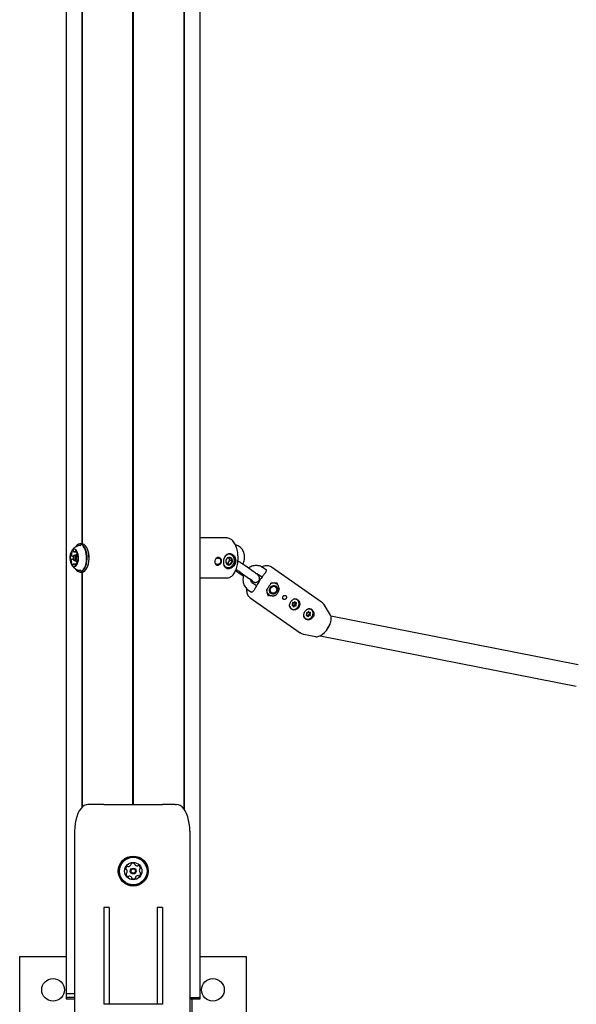
# Model space of a CAD drawing. Units: millimetres. Extents: x -3683 to 3327, y -4452 to 4539.
# Drawn here: x -1264 to -846, y -282 to 457 of the extents above; entities that cross this region are included whole.
import ezdxf

# ---------------------------------------------------------------- set-up
doc = ezdxf.new("R2010")
doc.units = ezdxf.units.MM
doc.header["$LTSCALE"] = 1000
doc.layers.add('1 EQUIPMENT', color=7, linetype='Continuous', lineweight=18)

# ---------------------------------------------------------------- blocks, each defined once
blk = doc.blocks.new('EQ 21-1001 BLOCK')
at = {"layer": '1 EQUIPMENT', "color": 7, "linetype": 'Continuous', "lineweight": 25}
for p, q in [((-1228.74, 2333.7), (-1228.74, -273.72)), ((-1128.26, -276.72), (-1128.26, 2330.7)), ((-1178.75, -131.69), (-1178.75, 919.4)), ((-1178.5, -131.69), (-1178.5, 919.4)), ((-1178.25, -131.69), (-1178.25, 919.4)), ((-1216.89, 63.91), (-1216.89, 553.84)), ((-1216.64, 63.89), (-1216.64, 553.84)), ((-1140.36, -135.19), (-1140.36, 537.18)), ((-1140.11, -135.54), (-1140.11, 537.17)), ((-1108.31, 68.34), (-1128.26, 68.34)), ((-1221.5, 61.97), (-1221.64, 61.77)), ((-1216.97, 63.91), (-1218.44, 63.91)), ((-1213.78, 61.77), (-1213.92, 61.97)), ((-1223.47, 52.24), (-1225.37, 52.24)), ((-1225.27, 54.96), (-1223.15, 54.96)), ((-1223.02, 55.13), (-1223.31, 54.72)), ((-1223.31, 51.95), (-1223.02, 51.54)), ((-1222.63, 57.89), (-1220.94, 57.89)), ((-1220.82, 55.54), (-1222.39, 55.54)), ((-1220.27, 54.43), (-1220.1, 54.43)), ((-1106.03, 51.6), (-1106.82, 53.47)), ((-1105.41, 55.81), (-1106.46, 56.18)), ((-1221.02, 48.78), (-1223.01, 48.78)), ((-1222.39, 51.13), (-1220.8, 51.13)), ((-1221.64, 44.9), (-1221.5, 44.7)), ((-1220.11, 51.71), (-1220.37, 51.71)), ((-1213.92, 44.7), (-1213.78, 44.9)), ((-1109.35, 46.59), (-1108.69, 46.36)), ((-1108.48, 49.14), (-1107.49, 49.14)), ((-1107.49, 49.14), (-1106.03, 51.6)), ((-1107.49, 49.14), (-1105.52, 48.45)), ((-1106.03, 51.6), (-1104.06, 50.92)), ((-1101.59, 44.01), (-1100.72, 44.38)), ((-1087.68, 42.67), (-1094.75, 47.6)), ((-1078.79, 44.34), (-1081.45, 46.2)), ((-1037.14, 20.17), (-1074.69, 46.38)), ((-1218.44, 42.76), (-1216.97, 42.76)), ((-1216.89, -133.73), (-1216.89, 42.76)), ((-1216.64, -133.5), (-1216.64, 42.78)), ((-1128.26, 38.33), (-1108.31, 38.33)), ((-1108.18, 38.34), (-1108.31, 38.33)), ((-1101.66, 43.84), (-1097.52, 40.95)), ((-1098.19, 42.68), (-1091.12, 37.75)), ((-1098.09, 42.62), (-1098.19, 42.68)), ((-1091.02, 37.69), (-1091.12, 37.75)), ((-1084.88, 41.28), (-1081.74, 39.08)), ((-1086.04, 32.38), (-1089.01, 34.45)), ((-1074.93, 34.51), (-1074.77, 34.51)), ((-1072.02, 32.21), (-1072.11, 32.26)), ((-1071.36, 34.12), (-1071.61, 34.24)), ((-1070.93, 34.72), (-1070.32, 33.42)), ((-1069.07, 30.17), (-1068.96, 29.83)), ((-1068.96, 29.83), (-1069.07, 29.62)), ((-1092.45, 29.53), (-1089.75, 27.65)), ((-1090.72, 23.42), (-1053.17, -2.79)), ((-1078.28, 29.02), (-1078.33, 29.17)), ((-1077.17, 25.03), (-1077.95, 27.37)), ((-1076.08, 25.3), (-1075.84, 25.17)), ((-1074.8, 26.89), (-1074.71, 26.85)), ((-1071.7, 25.48), (-1072.08, 24.98)), ((-1055.84, 22.16), (-1056, 22.24)), ((-1059.58, 15.08), (-1059.42, 15)), ((-1058.51, 17.62), (-1059.2, 17.96)), ((-1058.69, 19.83), (-1058.48, 19.72)), ((-1056.77, 17.44), (-1057.46, 17.78)), ((-1057.43, 19.89), (-1056.75, 19.54)), ((-1045.23, 14.76), (-1045.39, 14.84)), ((-1030.43, 10.47), (-1035.06, 17.97)), ((-1048.98, 7.68), (-1048.82, 7.6)), ((-1047.77, 10.11), (-1048.45, 10.46)), ((-1048.14, 12.28), (-1048.05, 12.23)), ((-1046.97, 12.59), (-1046.28, 12.25)), ((-1046, 10.13), (-1046.69, 10.47)), ((-844.44, -27.01), (-1030.07, 9.67)), ((-1050.38, -3.98), (-1041.75, -5.74)), ((-1038.26, -5.03), (-845.95, -43.02)), ((-1209.99, -131.69), (-1212.49, -131.69)), ((-1200.46, -131.69), (-1209.99, -131.69)), ((-1200.46, -131.69), (-1156.54, -131.69)), ((-1147.01, -131.69), (-1156.54, -131.69)), ((-1147.01, -131.69), (-1146.01, -131.69)), ((-1222.49, -151.7), (-1222.49, -300.35)), ((-1136.01, -151.7), (-1136.01, -298.81)), ((-1196.5, -208.96), (-1200.5, -208.96)), ((-1200.5, -208.96), (-1200.5, -281.72)), ((-1196.5, -208.96), (-1196.5, -281.72)), ((-1156.54, -208.96), (-1160.5, -208.96)), ((-1160.5, -208.96), (-1160.5, -281.72)), ((-1156.5, -208.96), (-1156.54, -208.96)), ((-1156.5, -208.96), (-1156.5, -281.72)), ((-1263.73, -245.88), (-1228.74, -245.88)), ((-1263.73, -364.42), (-1263.73, -245.88)), ((-1128.26, -245.88), (-1093.7, -245.88)), ((-1093.7, -245.88), (-1093.7, -321.7)), ((-1228.75, -273.72), (-1228.75, -277.72)), ((-1228.75, -273.72), (-1228.08, -273.72)), ((-1228.75, -277.72), (-1228.08, -277.72)), ((-1228.74, -276.72), (-1228.07, -276.72)), ((-1228.08, -273.72), (-1222.49, -273.72)), ((-1228.08, -277.72), (-1222.49, -277.72)), ((-1222.49, -276.72), (-1228.07, -276.72)), ((-1136.01, -276.72), (-1128.93, -276.72)), ((-1136.01, -277.72), (-1128.93, -277.72)), ((-1134.51, -277.72), (-1134.51, -300.35)), ((-1128.26, -276.72), (-1128.93, -276.72)), ((-1128.93, -277.72), (-1128.26, -277.72)), ((-1128.26, -277.72), (-1128.26, -276.72)), ((-1196.5, -281.72), (-1200.5, -281.72)), ((-1160.5, -281.72), (-1200.46, -281.72)), ((-1156.54, -281.72), (-1160.5, -281.72)), ((-1156.5, -281.72), (-1156.54, -281.72))]:
    blk.add_line(p, q, dxfattribs=at)
at = {"layer": '1 EQUIPMENT', "color": 7, "linetype": 'Continuous', "lineweight": 25, "flags": 128}
for points in [[(-1219.57, 52.99), (-1219.62, 54.5), (-1219.84, 55.94), (-1220.22, 57.25), (-1220.74, 58.34), (-1221.38, 59.16), (-1222.09, 59.67), (-1222.84, 59.84), (-1223.59, 59.65), (-1224.29, 59.13), (-1224.92, 58.29), (-1225.44, 57.19), (-1225.81, 55.88), (-1226.02, 54.43), (-1226.06, 52.92), (-1225.93, 51.44), (-1225.63, 50.05), (-1225.17, 48.85), (-1224.59, 47.88), (-1223.91, 47.21), (-1223.18, 46.87), (-1222.42, 46.88), (-1221.69, 47.24), (-1221.02, 47.92), (-1220.44, 48.9), (-1220, 50.12), (-1219.7, 51.5), (-1219.57, 52.99)], [(-1213.51, 52.79), (-1213.54, 54.69), (-1213.76, 56.55), (-1214.13, 58.3), (-1214.67, 59.88), (-1215.34, 61.24), (-1216.12, 62.32), (-1216.99, 63.1), (-1217.91, 63.55), (-1218.87, 63.65), (-1219.81, 63.4), (-1220.72, 62.81), (-1221.55, 61.89), (-1221.64, 61.77)], [(-1213.16, 52.78), (-1213.2, 54.73), (-1213.42, 56.63), (-1213.81, 58.42), (-1214.35, 60.04), (-1215.04, 61.43), (-1215.84, 62.54), (-1216.73, 63.34), (-1217.68, 63.8), (-1218.65, 63.9), (-1219.62, 63.65), (-1220.55, 63.04), (-1221.4, 62.1), (-1221.5, 61.97)], [(-1211.69, 52.78), (-1211.73, 54.73), (-1211.95, 56.63), (-1212.34, 58.42), (-1212.88, 60.04), (-1213.57, 61.43), (-1214.37, 62.54), (-1215.26, 63.34), (-1216.21, 63.8), (-1216.97, 63.91)], [(-1225.69, 52.51), (-1225.67, 52.44), (-1225.64, 52.37), (-1225.61, 52.32), (-1225.58, 52.28), (-1225.54, 52.24), (-1225.5, 52.23), (-1225.46, 52.22), (-1225.42, 52.23)], [(-1225.35, 54.98), (-1225.39, 55), (-1225.43, 55), (-1225.47, 54.99), (-1225.51, 54.97), (-1225.54, 54.93), (-1225.58, 54.89), (-1225.61, 54.83), (-1225.63, 54.76)], [(-1221.97, 53.25), (-1222.02, 53.9), (-1222.19, 54.47), (-1222.45, 54.87), (-1222.77, 55.03), (-1223.1, 54.94), (-1223.39, 54.6), (-1223.59, 54.07), (-1223.67, 53.42), (-1223.62, 52.77), (-1223.45, 52.2), (-1223.19, 51.8), (-1222.86, 51.64), (-1222.54, 51.73), (-1222.25, 52.07), (-1222.05, 52.6), (-1221.97, 53.25)], [(-1223.37, 58.54), (-1223.38, 58.61), (-1223.4, 58.69), (-1223.43, 58.75), (-1223.46, 58.81), (-1223.49, 58.86), (-1223.53, 58.89), (-1223.57, 58.91), (-1223.61, 58.92)], [(-1223.02, 55.13), (-1222.75, 55.41), (-1222.33, 55.53), (-1221.91, 55.32), (-1221.57, 54.81), (-1221.35, 54.07), (-1221.29, 53.22)], [(-1221.29, 53.22), (-1221.39, 52.39), (-1221.65, 51.7), (-1222.02, 51.26), (-1222.44, 51.14), (-1222.86, 51.35), (-1223.02, 51.54)], [(-1221.74, 58.72), (-1221.78, 58.72), (-1221.82, 58.71), (-1221.86, 58.68), (-1221.9, 58.65), (-1221.93, 58.6), (-1221.96, 58.54), (-1221.98, 58.47), (-1222, 58.39)], [(-1221.64, 44.9), (-1221.2, 44.35), (-1220.33, 43.57), (-1219.41, 43.12), (-1218.46, 43.02), (-1217.51, 43.27), (-1216.61, 43.86), (-1215.77, 44.78), (-1215.03, 45.99), (-1214.42, 47.44), (-1213.95, 49.1), (-1213.64, 50.9), (-1213.51, 52.79)], [(-1221.5, 44.7), (-1221.05, 44.13), (-1220.16, 43.33), (-1219.21, 42.87), (-1218.24, 42.77), (-1217.27, 43.02), (-1216.34, 43.63), (-1215.49, 44.57), (-1214.73, 45.81), (-1214.1, 47.3), (-1213.62, 49), (-1213.31, 50.85), (-1213.16, 52.78)], [(-1220.29, 51.69), (-1220.25, 51.67), (-1220.21, 51.67), (-1220.17, 51.68), (-1220.13, 51.7), (-1220.09, 51.74), (-1220.06, 51.78), (-1220.03, 51.84), (-1220.01, 51.91)], [(-1219.95, 54.16), (-1219.97, 54.23), (-1219.99, 54.3), (-1220.02, 54.35), (-1220.06, 54.4), (-1220.1, 54.43), (-1220.14, 54.44), (-1220.18, 54.45), (-1220.22, 54.44)], [(-1216.97, 42.76), (-1216.76, 42.77), (-1215.8, 43.02), (-1214.87, 43.63), (-1214.01, 44.57), (-1213.26, 45.81), (-1212.63, 47.3), (-1212.15, 49), (-1211.83, 50.85), (-1211.69, 52.78)], [(-1223.9, 47.95), (-1223.86, 47.95), (-1223.82, 47.96), (-1223.78, 47.99), (-1223.74, 48.02), (-1223.71, 48.07), (-1223.68, 48.14), (-1223.66, 48.2), (-1223.64, 48.28)], [(-1222.27, 48.13), (-1222.26, 48.06), (-1222.24, 47.98), (-1222.21, 47.92), (-1222.18, 47.86), (-1222.15, 47.81), (-1222.11, 47.78), (-1222.07, 47.76), (-1222.03, 47.75)], [(-1221.12, 49.18), (-1221.04, 48.94), (-1221, 48.85)], [(-1078.23, 29.68), (-1078.23, 29.68), (-1078.24, 29.7), (-1078.27, 29.74)], [(-1073.61, 26.17), (-1074.56, 26.36), (-1075.36, 26.88), (-1075.93, 27.68), (-1076.21, 28.68), (-1076.16, 29.76), (-1075.8, 30.8), (-1075.16, 31.7), (-1074.31, 32.36), (-1073.34, 32.71), (-1072.36, 32.7), (-1071.47, 32.34), (-1070.78, 31.67), (-1070.35, 30.76), (-1070.23, 29.71), (-1070.44, 28.63), (-1070.95, 27.64), (-1071.7, 26.85), (-1072.63, 26.34), (-1073.61, 26.17)], [(-1074.65, 26.81), (-1075.37, 27.35), (-1075.85, 28.14), (-1076.03, 29.11), (-1075.89, 30.12), (-1075.45, 31.06), (-1074.76, 31.82), (-1073.89, 32.3), (-1072.97, 32.45), (-1072.09, 32.24), (-1071.36, 31.71), (-1070.88, 30.91), (-1070.7, 29.95), (-1070.84, 28.94), (-1071.28, 27.99), (-1071.98, 27.24), (-1072.84, 26.76), (-1073.77, 26.61), (-1074.65, 26.81)], [(-1074.38, 27.02), (-1075.06, 27.53), (-1075.5, 28.31), (-1075.63, 29.24), (-1075.43, 30.2), (-1074.94, 31.06), (-1074.22, 31.71), (-1073.36, 32.05), (-1072.48, 32.04), (-1071.71, 31.68), (-1071.14, 31.03), (-1070.85, 30.16), (-1070.89, 29.19), (-1071.24, 28.27), (-1071.86, 27.5), (-1072.66, 27), (-1073.54, 26.83), (-1074.38, 27.02)], [(-1075.29, 34.24), (-1075.3, 34.24), (-1075.33, 34.22), (-1075.38, 34.22)], [(-1074.66, 35.02), (-1074.66, 34.91), (-1074.68, 34.8), (-1074.71, 34.7), (-1074.75, 34.62), (-1074.81, 34.56), (-1074.86, 34.52), (-1074.92, 34.51), (-1074.93, 34.51)], [(-1071.36, 34.12), (-1071.32, 34.1), (-1071.26, 34.06)], [(-1070.75, 34.71), (-1070.67, 34.7), (-1070.66, 34.7)], [(-1076.96, 24.86), (-1076.98, 24.89), (-1077.03, 24.95)], [(-1074.17, 24.78), (-1075.34, 24.97), (-1075.98, 25.25)], [(-1073.84, 26.29), (-1074.79, 26.47), (-1074.85, 26.5)], [(-1061.08, 17.19), (-1060.93, 16.7), (-1060.39, 15.78), (-1059.6, 15.1), (-1058.64, 14.74), (-1057.59, 14.72), (-1056.54, 15.04), (-1055.59, 15.68), (-1054.82, 16.57), (-1054.3, 17.65), (-1054.08, 18.8), (-1054.17, 19.94), (-1054.57, 20.95), (-1055.24, 21.76), (-1056.12, 22.28), (-1057.13, 22.48), (-1058.2, 22.32), (-1058.34, 22.27)], [(-1059.16, 18.15), (-1059.25, 18.08), (-1059.31, 17.99), (-1059.34, 17.88), (-1059.32, 17.77), (-1059.27, 17.68), (-1059.19, 17.62), (-1059.1, 17.6), (-1059, 17.62)], [(-1059.3, 18), (-1059.22, 17.97), (-1059.2, 17.96)], [(-1058.57, 19.78), (-1058.66, 19.82), (-1058.76, 19.83), (-1058.86, 19.78), (-1058.95, 19.71), (-1059, 19.61), (-1059.01, 19.49), (-1058.99, 19.39), (-1058.93, 19.31)], [(-1058.21, 16.95), (-1058.21, 16.84), (-1058.17, 16.74), (-1058.1, 16.67), (-1058.01, 16.64), (-1057.9, 16.65), (-1057.81, 16.71), (-1057.73, 16.79), (-1057.69, 16.9)], [(-1057.43, 19.89), (-1057.54, 19.96), (-1057.64, 20.07)], [(-1057.04, 20.21), (-1057.05, 20.32), (-1057.09, 20.42), (-1057.16, 20.49), (-1057.25, 20.52), (-1057.35, 20.51), (-1057.45, 20.46), (-1057.52, 20.37), (-1057.57, 20.27)], [(-1056.78, 19.35), (-1056.7, 19.42), (-1056.64, 19.5)], [(-1056.68, 17.38), (-1056.59, 17.34), (-1056.49, 17.34), (-1056.39, 17.38), (-1056.31, 17.46), (-1056.26, 17.56), (-1056.24, 17.67), (-1056.27, 17.77), (-1056.32, 17.86)], [(-1056.1, 19.01), (-1056.01, 19.08), (-1055.95, 19.18), (-1055.92, 19.29), (-1055.93, 19.39), (-1055.98, 19.49), (-1056.06, 19.54), (-1056.16, 19.56), (-1056.26, 19.54)], [(-1050.44, 9.62), (-1050.17, 8.96), (-1049.54, 8.12), (-1048.69, 7.54), (-1047.69, 7.3), (-1046.63, 7.39), (-1045.6, 7.83), (-1044.7, 8.56), (-1044.01, 9.52), (-1043.59, 10.64), (-1043.47, 11.8), (-1043.67, 12.9), (-1044.16, 13.86), (-1044.91, 14.57), (-1045.85, 14.99), (-1046.89, 15.06), (-1047.83, 14.84)], [(-1045.39, 14.84), (-1046.01, 15.07), (-1046.87, 15.15)], [(-1048.53, 10.59), (-1048.61, 10.51), (-1048.66, 10.41), (-1048.68, 10.3), (-1048.66, 10.19), (-1048.6, 10.11), (-1048.51, 10.06), (-1048.41, 10.05), (-1048.31, 10.08)], [(-1048.62, 10.51), (-1048.54, 10.49), (-1048.45, 10.46)], [(-1047.46, 9.51), (-1047.45, 9.41), (-1047.4, 9.31), (-1047.32, 9.25), (-1047.22, 9.23), (-1047.12, 9.26), (-1047.03, 9.32), (-1046.96, 9.41), (-1046.93, 9.52)], [(-1046.59, 12.85), (-1046.6, 12.96), (-1046.65, 13.05), (-1046.73, 13.11), (-1046.83, 13.13), (-1046.93, 13.11), (-1047.02, 13.04), (-1047.09, 12.95), (-1047.12, 12.84)], [(-1046.21, 12.12), (-1046.13, 12.19), (-1046.12, 12.2)], [(-1045.53, 11.77), (-1045.44, 11.85), (-1045.39, 11.95), (-1045.37, 12.06), (-1045.39, 12.17), (-1045.45, 12.25), (-1045.54, 12.3), (-1045.64, 12.31), (-1045.74, 12.28)], [(-1041.75, -5.74), (-1041.48, -5.78), (-1040.35, -5.75), (-1039.09, -5.4), (-1037.76, -4.75), (-1036.4, -3.82), (-1035.06, -2.64), (-1033.79, -1.26), (-1032.63, 0.28), (-1031.64, 1.91), (-1030.83, 3.59), (-1030.25, 5.24), (-1029.92, 6.81), (-1029.84, 8.24), (-1030.02, 9.49), (-1030.43, 10.47)], [(-1212.49, -131.69), (-1213.91, -131.9), (-1215.31, -132.5), (-1216.65, -133.5), (-1217.9, -134.87), (-1219.04, -136.58), (-1220.05, -138.6), (-1220.9, -140.88), (-1221.59, -143.39), (-1222.09, -146.06), (-1222.39, -148.85), (-1222.49, -151.7)], [(-1136.01, -151.7), (-1136.11, -148.85), (-1136.41, -146.06), (-1136.91, -143.39), (-1137.6, -140.88), (-1138.45, -138.6), (-1139.46, -136.58), (-1140.6, -134.87), (-1141.86, -133.5), (-1143.19, -132.5), (-1144.59, -131.9), (-1146.01, -131.69)]]:
    blk.add_lwpolyline(points, dxfattribs=at)
at = {"layer": '1 EQUIPMENT', "color": 7, "linetype": 'Continuous', "lineweight": 25}
for centre, radius in [((-1178.5, -181.7), 11.25), ((-1178.5, -181.7), 10.58), ((-1178.5, -181.7), 10.33), ((-1178.5, -181.7), 6.5), ((-1178.5, -181.7), 2.2), ((-1178.5, -181.7), 1.7), ((-1238.72, -270.89), 8.5), ((-1118.7, -270.89), 8.5)]:
    blk.add_circle(centre, radius, dxfattribs=at)
for centre, radius, start, end in [((-1218.97, 60.22), 2.41, 64.73156, 109.74531), ((-1226.71, 53.88), 15.15, 355.87824, 31.36344), ((-1221.01, 53.51), 4.79, 164.90109, 192.07277), ((-1225.37, 52.08), 0.159, 25.27306, 107.80881), ((-1225.27, 55.1), 0.143, 237.80161, 326.69268), ((-1228.45, 50.26), 3.74, 358.20222, 30.3584), ((-1227.84, 56.94), 3.3, 324.48, 359.50774), ((-1223.79, 57.61), 0.865, 160.82171, 201.93555), ((-1223.33, 57.64), 1.31, 102.35486, 168.66697), ((-1225.36, 56.97), 0.83, 355.83968, 22.38017), ((-1222.78, 58.57), 0.589, 183.35257, 216.83827), ((-1222.64, 58.64), 0.747, 214.73092, 313.20645), ((-1222.49, 58.44), 0.5, 316.92325, 354.28078), ((-1222.39, 57.24), 1.62, 8.93139, 66.20554), ((-1224.3, 56.9), 3.46, 336.73968, 348.01958), ((-1220.08, 57.61), 0.86, 166.0453, 202.10035), ((-1220.16, 56.55), 0.761, 153.47139, 181.62299), ((-1217.19, 56.41), 3.74, 178.20224, 210.35833), ((-1221.63, 56.98), 0.815, 359.06383, 22.489), ((-1221.61, 57.25), 0.845, 334.66949, 16.47455), ((-1220.27, 54.59), 0.159, 205.27318, 287.80168), ((-1224.63, 53.16), 4.79, 344.90106, 12.07282), ((-1226.5, 52.66), 14.9, 328.64486, 0.51902), ((-1105.82, 50.66), 3.24, 123.06179, 175.47313), ((-1106.34, 51.51), 2.25, 56.18289, 123.81711), ((-1106.72, 51.25), 2.68, 352.88045, 52.73343), ((-1224.03, 49.42), 0.845, 154.64271, 196.47824), ((-1223.25, 49.43), 1.62, 188.92925, 246.21372), ((-1225.48, 50.12), 0.761, 333.50155, 1.61862), ((-1223.14, 48.23), 0.5, 136.86784, 174.29277), ((-1223, 48.03), 0.747, 34.74963, 133.20946), ((-1222.86, 48.1), 0.589, 3.34527, 36.83659), ((-1222.31, 49.03), 1.31, 282.35477, 348.66699), ((-1220.26, 49.42), 0.888, 161.18459, 195.83743), ((-1217.8, 49.73), 3.3, 144.46871, 179.51818), ((-1225.57, 50.16), 4.58, 4.05574, 12.26176), ((-1220.27, 49.7), 0.83, 175.85777, 202.35381), ((-1221.84, 49.06), 0.866, 340.81945, 21.96053), ((-1220.37, 51.57), 0.143, 57.79995, 146.68443), ((-1218.96, 46.5), 2.46, 250.73412, 302.09433), ((-1106.4, 50.58), 2.68, 172.88045, 232.73343), ((-1106.77, 50.32), 2.25, 236.18289, 303.81711), ((-1107.29, 51.17), 3.24, 303.06179, 355.47313), ((-1087.98, 28.6), 1.44, 62.18015, 65.60245), ((-1073.26, 29.19), 5.04, 172.16465, 201.26326), ((-1073.18, 29.96), 4.69, 102.53831, 120.61101), ((-1073.9, 29.75), 3.46, 270.87085, 53.44608), ((-1073.28, 30.89), 3.74, 63.4596, 81.85794), ((-1074.36, 28.7), 3.81, 214.67984, 243.17846), ((-1057.35, 19.52), 3.04, 63.59653, 89.57698), ((-1057.89, 18.96), 4.03, 322.69585, 59.27379), ((-1058.21, 17.8), 3.05, 214.29213, 243.21122), ((-1058.06, 18.36), 3.85, 246.07085, 331.38538), ((-1059.48, 18.81), 0.739, 296.2339, 41.71137), ((-1058.76, 17.1), 0.571, 345.03505, 113.90055), ((-1058.23, 20.35), 0.665, 238.44825, 352.81088), ((-1057.71, 17.19), 0.643, 66.88677, 157.84429), ((-1057.03, 16.81), 0.665, 58.44825, 172.81088), ((-1057.24, 17.99), 0.312, 268.31258, 42.63982), ((-1056.46, 18.69), 0.739, 116.2339, 221.71137), ((-1056.49, 20.06), 0.571, 165.03505, 293.90055), ((-1055.77, 18.35), 0.739, 116.2339, 221.71137), ((-1047.28, 11.56), 4.03, 322.69585, 59.27379), ((-1047.52, 10.5), 3.17, 201.57693, 242.66505), ((-1047.46, 10.96), 3.85, 246.07085, 331.38538), ((-1048.89, 11.21), 0.724, 300.60487, 47.70869), ((-1048.21, 11.98), 0.303, 66.76311, 229.36089), ((-1048.02, 9.6), 0.566, 351.26874, 121.11044), ((-1047.8, 12.88), 0.685, 245.34139, 357.10514), ((-1046.93, 9.83), 0.682, 69.4486, 168.37017), ((-1046.73, 13.07), 0.531, 218.86604, 243.24043), ((-1046.25, 9.48), 0.685, 65.34139, 177.10514), ((-1046.03, 12.76), 0.566, 171.26874, 301.11044), ((-1046.53, 10.73), 0.307, 258.3022, 48.46317), ((-1045.84, 11.49), 0.724, 120.60487, 227.70869), ((-1045.84, 10.39), 0.303, 246.76311, 49.36089), ((-1045.16, 11.15), 0.724, 120.60487, 227.70869), ((-1047.01, 9.99), 17.41, 306.86067, 343.31124), ((-1182.4, -175.79), 2.52, 276.87682, 330.0012), ((-1180.64, -176.81), 0.481, 329.99597, 18.43954), ((-1179.73, -176.51), 0.481, 120.00088, 198.4361), ((-1178.71, -178.27), 2.52, 66.87105, 120.0011), ((-1177.91, -176.4), 0.481, 348.4361, 66.8711), ((-1176.96, -176.59), 0.481, 168.43265, 216.87623), ((-1175.33, -175.37), 2.52, 216.871, 269.99537), ((-1181.57, -180.17), 2.52, 126.8711, 180.00686), ((-1183.61, -180.17), 0.481, 180.0011, 258.43265), ((-1183.39, -183.84), 0.481, 108.4361, 186.83694), ((-1181.37, -183.6), 2.52, 186.87105, 240.0011), ((-1183.81, -181.11), 0.481, 30.00088, 78.4361), ((-1183.7, -182.93), 0.481, 288.42294, 336.871), ((-1185.57, -182.13), 2.52, 336.882, 30.0011), ((-1182.8, -178.54), 0.481, 48.39073, 126.87675), ((-1182.16, -177.82), 0.481, 228.4361, 276.871), ((-1175.33, -177.41), 0.481, 270.0012, 318.48147), ((-1174.61, -178.04), 0.481, 59.99544, 138.4361), ((-1175.63, -179.81), 2.52, 6.8711, 60.0011), ((-1171.43, -181.28), 2.52, 156.87105, 210.0011), ((-1175.43, -183.24), 2.52, 306.8711, 0.00115), ((-1173.31, -180.48), 0.481, 108.4361, 156.8711), ((-1173.2, -182.3), 0.481, 210.05831, 258.4361), ((-1173.61, -179.57), 0.481, 288.43954, 6.90122), ((-1173.39, -183.24), 0.481, 0.03526, 78.44925), ((-1182.39, -185.36), 0.481, 239.99544, 318.48147), ((-1181.67, -186), 0.481, 90.03119, 138.4361), ((-1181.67, -188.04), 2.52, 36.85489, 90.01015), ((-1180.04, -186.81), 0.481, 348.43265, 36.8711), ((-1179.09, -187.01), 0.481, 168.4361, 246.87079), ((-1178.29, -185.13), 2.52, 246.871, 300.0012), ((-1177.28, -186.9), 0.481, 300.0014, 18.43954), ((-1176.36, -186.59), 0.481, 149.99544, 198.4361), ((-1174.6, -187.61), 2.52, 96.87684, 150.0011), ((-1174.84, -185.59), 0.481, 48.39073, 96.8711), ((-1174.2, -184.87), 0.481, 228.4361, 306.87675)]:
    blk.add_arc(centre, radius, start, end, dxfattribs=at)
for centre, major_axis, ratio, start_param, end_param in [((-1087.09, 37.44), (24.56, -0.94), 0.115175, 5.238961, 5.444574), ((-1086.63, 38.16), (-10.27, 22.99), 0.173234, 4.025, 4.230614)]:
    blk.add_ellipse(centre, major_axis=major_axis, ratio=ratio, start_param=start_param, end_param=end_param, dxfattribs=at)
for points, knots in [([(-1099.91, 50.93), (-1099.89, 51.31), (-1099.81, 52.4), (-1099.8, 54.23), (-1099.95, 56.39), (-1100.27, 58.48), (-1100.75, 60.47), (-1101.39, 62.33), (-1102.19, 64.01), (-1103.15, 65.49), (-1104.23, 66.67), (-1105.38, 67.54), (-1106.6, 68.09), (-1107.58, 68.36), (-1108.15, 68.31), (-1108.26, 68.31)], [0, 0, 0, 0, 0.045697, 0.131909, 0.218211, 0.304694, 0.391575, 0.4791, 0.567519, 0.656984, 0.74709, 0.825508, 0.900022, 0.980015, 1, 1, 1, 1]), ([(-1219.81, 62.45), (-1220.1, 62.35), (-1220.89, 62.09), (-1222.04, 61.4), (-1223.23, 60.46), (-1224.21, 59.4), (-1224.7, 58.62), (-1224.94, 58.25)], [0, 0, 0, 0, 0.13409, 0.366073, 0.589819, 0.806575, 1, 1, 1, 1]), ([(-1096.31, 48.66), (-1096.15, 48.95), (-1095.68, 49.76), (-1095.21, 51.23), (-1094.88, 53.01), (-1094.87, 54.8), (-1095.15, 56.56), (-1095.72, 58.21), (-1096.57, 59.71), (-1097.67, 60.99), (-1098.98, 62), (-1100.36, 62.73), (-1101.33, 62.95), (-1101.78, 63.06)], [0, 0, 0, 0, 0.054304, 0.151017, 0.248107, 0.345442, 0.442863, 0.540106, 0.636806, 0.732584, 0.827193, 0.920639, 1, 1, 1, 1]), ([(-1117.3, 50.76), (-1117.24, 51.15), (-1117.1, 51.92), (-1116.5, 52.92), (-1115.8, 53.48), (-1115.17, 53.71), (-1114.67, 53.77), (-1114.18, 53.72), (-1113.54, 53.48), (-1112.83, 52.92), (-1112.3, 51.92), (-1112.18, 50.76), (-1112.5, 49.61), (-1113.21, 48.66), (-1114, 48.13), (-1114.68, 47.91), (-1115.19, 47.86), (-1115.67, 47.91), (-1116.27, 48.13), (-1116.87, 48.66), (-1117.3, 49.61), (-1117.3, 50.38), (-1117.3, 50.76)], [0, 0, 0, 0, 0.063125, 0.12582, 0.187917, 0.21901, 0.24991, 0.280986, 0.311961, 0.374182, 0.436898, 0.500002, 0.563114, 0.62587, 0.688052, 0.718995, 0.750068, 0.780986, 0.812074, 0.874193, 0.936882, 1, 1, 1, 1]), ([(-1117.12, 50.82), (-1117.13, 50.66), (-1117.14, 50.34), (-1117.04, 49.73), (-1116.75, 49.06), (-1116.24, 48.62), (-1115.73, 48.44), (-1115.32, 48.39), (-1114.88, 48.44), (-1114.3, 48.62), (-1113.61, 49.06), (-1113.1, 49.73), (-1112.86, 50.34), (-1112.77, 50.82), (-1112.78, 51.31), (-1112.91, 51.94), (-1113.3, 52.64), (-1113.91, 53.11), (-1114.46, 53.3), (-1114.88, 53.35), (-1115.31, 53.3), (-1115.85, 53.11), (-1116.44, 52.64), (-1116.85, 51.94), (-1117.06, 51.31), (-1117.1, 50.99), (-1117.12, 50.82)], [0, 0, 0, 0, 0.031275, 0.062642, 0.125007, 0.187363, 0.218711, 0.249931, 0.281307, 0.312509, 0.374917, 0.437364, 0.468575, 0.499998, 0.531427, 0.562625, 0.625018, 0.687476, 0.718711, 0.750091, 0.781292, 0.812646, 0.87498, 0.937352, 0.968736, 1, 1, 1, 1]), ([(-1110.85, 50.76), (-1110.81, 51.13), (-1110.72, 51.86), (-1110.3, 53.28), (-1109.47, 54.86), (-1108.25, 55.94), (-1107.11, 56.4), (-1106.18, 56.52), (-1105.23, 56.4), (-1103.99, 55.94), (-1102.59, 54.86), (-1101.69, 53.28), (-1101.37, 51.87), (-1101.35, 50.77), (-1101.55, 49.68), (-1102.12, 48.32), (-1103.29, 46.85), (-1104.86, 45.89), (-1106.17, 45.49), (-1107.14, 45.39), (-1108.05, 45.49), (-1109.13, 45.89), (-1110.17, 46.85), (-1110.73, 48.31), (-1110.91, 49.67), (-1110.87, 50.4), (-1110.85, 50.76)], [0, 0, 0, 0, 0.031657, 0.063398, 0.126059, 0.188062, 0.21911, 0.249882, 0.280862, 0.311872, 0.374009, 0.436595, 0.468038, 0.499806, 0.531577, 0.563183, 0.625948, 0.68808, 0.718948, 0.749943, 0.78078, 0.811839, 0.873951, 0.936629, 0.968307, 1, 1, 1, 1]), ([(-1110.87, 49.79), (-1110.84, 49.47), (-1110.75, 48.52), (-1110.18, 47.17), (-1109.19, 46.27), (-1108.16, 45.9), (-1107.29, 45.81), (-1106.36, 45.9), (-1105.1, 46.27), (-1103.59, 47.17), (-1102.46, 48.54), (-1101.92, 49.81), (-1101.73, 50.83), (-1101.75, 51.87), (-1102.06, 53.19), (-1102.94, 54.67), (-1104.28, 55.69), (-1105.47, 56.11), (-1106.39, 56.22), (-1107.28, 56.11), (-1108.37, 55.68), (-1109.52, 54.72), (-1110.07, 53.56), (-1110.33, 53)], [0, 0, 0, 0, 0.033596, 0.102959, 0.172368, 0.207267, 0.241979, 0.27687, 0.311552, 0.380984, 0.450441, 0.485196, 0.520054, 0.554907, 0.589485, 0.658747, 0.728183, 0.763026, 0.7979, 0.832538, 0.867424, 0.936711, 1, 1, 1, 1]), ([(-1107.59, 53.38), (-1107.81, 53.19), (-1108.17, 52.87), (-1108.61, 52.28), (-1108.91, 51.66), (-1109.02, 51.21), (-1109.05, 50.95), (-1109.06, 50.92)], [0, 0, 0, 0, 0.296603, 0.488513, 0.681063, 0.962669, 1, 1, 1, 1]), ([(-1105.09, 53.38), (-1105.34, 53.4), (-1105.79, 53.45), (-1106.42, 53.48), (-1106.97, 53.48), (-1107.35, 53.44), (-1107.52, 53.4), (-1107.59, 53.38)], [0, 0, 0, 0, 0.239253, 0.422501, 0.606325, 0.840815, 1, 1, 1, 1]), ([(-1102.59, 51), (-1102.58, 51.24), (-1102.55, 51.89), (-1102.73, 52.94), (-1103.21, 54.07), (-1103.96, 54.97), (-1104.69, 55.55), (-1105.2, 55.7), (-1105.33, 55.74)], [0, 0, 0, 0, 0.114105, 0.317485, 0.521262, 0.723626, 0.923362, 1, 1, 1, 1]), ([(-1104.06, 50.92), (-1104.24, 51.17), (-1104.54, 51.58), (-1104.87, 52.22), (-1105.06, 52.8), (-1105.1, 53.16), (-1105.09, 53.36), (-1105.09, 53.38)], [0, 0, 0, 0, 0.296603, 0.488513, 0.681063, 0.962669, 1, 1, 1, 1]), ([(-1224.91, 48.42), (-1224.82, 48.26), (-1224.49, 47.63), (-1223.67, 46.66), (-1222.49, 45.58), (-1221.18, 44.73), (-1220.23, 44.37), (-1219.8, 44.2)], [0, 0, 0, 0, 0.0811955, 0.3152296, 0.5525471, 0.7928319, 1, 1, 1, 1]), ([(-1109.06, 50.92), (-1109.05, 50.72), (-1109.04, 50.41), (-1108.86, 49.82), (-1108.55, 49.2), (-1108.24, 48.75), (-1108.05, 48.48), (-1108.02, 48.45)], [0, 0, 0, 0, 0.296603, 0.488513, 0.681063, 0.962669, 1, 1, 1, 1]), ([(-1108.68, 46.38), (-1108.64, 46.36), (-1108.26, 46.17), (-1107.45, 46.11), (-1106.33, 46.23), (-1105.25, 46.67), (-1104.28, 47.38), (-1103.48, 48.33), (-1102.91, 49.44), (-1102.66, 50.36), (-1102.6, 50.88), (-1102.59, 51)], [0, 0, 0, 0, 0.0170224, 0.150766, 0.2839394, 0.4177384, 0.5529585, 0.6896541, 0.8274807, 0.9590612, 1, 1, 1, 1]), ([(-1108.13, 38.34), (-1107.72, 38.38), (-1106.89, 38.46), (-1105.69, 38.96), (-1104.56, 39.72), (-1103.5, 40.76), (-1102.54, 42.07), (-1101.7, 43.63), (-1100.99, 45.42), (-1100.45, 47.36), (-1100.09, 49.22), (-1099.97, 50.43), (-1099.91, 50.93)], [0, 0, 0, 0, 0.08999, 0.183666, 0.279771, 0.380731, 0.486795, 0.596044, 0.705979, 0.815331, 0.923992, 1, 1, 1, 1]), ([(-1108.02, 48.45), (-1107.95, 48.47), (-1107.78, 48.51), (-1107.4, 48.55), (-1106.85, 48.55), (-1106.22, 48.52), (-1105.77, 48.48), (-1105.52, 48.45)], [0, 0, 0, 0, 0.1591853, 0.3936747, 0.5774987, 0.7607474, 1, 1, 1, 1]), ([(-1105.52, 48.45), (-1105.48, 48.71), (-1105.4, 49.12), (-1105.11, 49.76), (-1104.7, 50.34), (-1104.32, 50.7), (-1104.09, 50.89), (-1104.06, 50.92)], [0, 0, 0, 0, 0.296603, 0.488513, 0.681063, 0.962669, 1, 1, 1, 1]), ([(-1101.3, 44.75), (-1100.96, 44.53), (-1100.21, 44.05), (-1099.15, 43.34), (-1098.49, 42.89), (-1098.19, 42.68)], [0, 0, 0, 0, 0.307969, 0.677921, 1, 1, 1, 1]), ([(-1094.75, 47.6), (-1094.95, 47.74), (-1095.52, 48.13), (-1096.55, 48.83), (-1097.83, 49.66), (-1098.98, 50.39), (-1099.65, 50.8), (-1099.91, 50.96)], [0, 0, 0, 0, 0.125695, 0.367005, 0.607132, 0.846802, 1, 1, 1, 1]), ([(-1081.45, 46.2), (-1081.75, 46.39), (-1082.49, 46.87), (-1083.83, 47.39), (-1085.41, 47.69), (-1087.04, 47.69), (-1088.67, 47.38), (-1090.22, 46.76), (-1091.33, 46.16), (-1091.84, 45.7), (-1091.93, 45.63)], [0, 0, 0, 0, 0.0954748, 0.2407565, 0.3856137, 0.530482, 0.6760912, 0.8229298, 0.9711772, 1, 1, 1, 1]), ([(-1074.66, 46.32), (-1074.77, 46.41), (-1075.23, 46.79), (-1076.22, 47.19), (-1077.54, 47.48), (-1078.94, 47.49), (-1080.4, 47.22), (-1081.46, 46.9), (-1082.02, 46.61), (-1082.08, 46.58)], [0, 0, 0, 0, 0.057283, 0.233514, 0.408047, 0.586984, 0.775661, 0.97653, 1, 1, 1, 1]), ([(-1078.96, 44.63), (-1078.92, 44.6), (-1078.81, 44.51), (-1078.72, 44.17), (-1078.78, 43.55), (-1079.08, 42.79), (-1079.43, 42.15), (-1079.72, 41.82), (-1079.79, 41.74)], [0, 0, 0, 0, 0.150776, 0.33774, 0.537822, 0.734875, 0.936223, 1, 1, 1, 1]), ([(-1097.52, 40.95), (-1097.33, 40.82), (-1096.78, 40.44), (-1096.18, 40.03), (-1095.79, 39.78)], [0, 0, 0, 0, 0.357541, 1, 1, 1, 1]), ([(-1095.46, 40.78), (-1095.55, 40.57), (-1095.87, 39.81), (-1096.13, 38.4), (-1096.22, 36.62), (-1095.99, 34.87), (-1095.47, 33.21), (-1094.65, 31.71), (-1093.64, 30.46), (-1092.83, 29.82), (-1092.45, 29.53)], [0, 0, 0, 0, 0.051985, 0.190957, 0.330147, 0.469254, 0.607836, 0.745376, 0.881448, 1, 1, 1, 1]), ([(-1091.12, 37.75), (-1090.95, 37.63), (-1090.46, 37.28), (-1089.81, 36.81), (-1089.3, 36.41), (-1089.04, 36.19), (-1089.02, 36.17), (-1089.02, 36.17)], [0, 0, 0, 0, 0.15233, 0.437322, 0.681924, 0.885513, 1, 1, 1, 1]), ([(-1089.01, 34.45), (-1089.09, 34.5), (-1089.35, 34.7), (-1089.73, 35.17), (-1090.05, 35.96), (-1090.21, 36.63), (-1090.17, 37.02), (-1090.16, 37.06)], [0, 0, 0, 0, 0.120804, 0.413083, 0.684155, 0.972138, 1, 1, 1, 1]), ([(-1090.07, 36.25), (-1089.96, 36.18), (-1089.49, 35.92), (-1088.8, 35.57), (-1088.18, 35.28), (-1087.58, 35.09), (-1087.03, 34.99), (-1086.37, 35), (-1085.62, 35.18), (-1084.87, 35.6), (-1084.21, 36.28), (-1083.8, 37.12), (-1083.68, 37.97), (-1083.76, 38.7), (-1083.96, 39.31), (-1084.24, 39.79), (-1084.53, 40.16), (-1084.85, 40.49), (-1085.28, 40.88), (-1085.93, 41.4), (-1086.77, 42.02), (-1087.4, 42.47), (-1087.68, 42.67)], [0, 0, 0, 0, 0.026465, 0.109775, 0.201932, 0.240128, 0.274073, 0.310016, 0.351087, 0.396642, 0.444898, 0.497357, 0.541038, 0.579276, 0.613741, 0.645593, 0.677981, 0.716706, 0.774688, 0.857679, 0.936244, 1, 1, 1, 1]), ([(-1079.77, 41.73), (-1080.25, 41.11), (-1081.64, 39.31), (-1083.78, 36.2), (-1085.82, 32.85), (-1086.95, 30.72), (-1087.38, 29.9)], [0, 0, 0, 0, 0.1678304, 0.4860916, 0.8044025, 1, 1, 1, 1]), ([(-1086.28, 41.65), (-1086.21, 41.66), (-1085.86, 41.7), (-1085.39, 41.57), (-1085.04, 41.37), (-1084.88, 41.28)], [0, 0, 0, 0, 0.12746, 0.621803, 1, 1, 1, 1]), ([(-1093.42, 30.34), (-1093.45, 30.05), (-1093.54, 29.2), (-1093.4, 27.9), (-1093.05, 26.47), (-1092.45, 25.23), (-1091.69, 24.18), (-1091.03, 23.68), (-1090.72, 23.45)], [0, 0, 0, 0, 0.105381, 0.306646, 0.49671, 0.675625, 0.847134, 1, 1, 1, 1]), ([(-1087.45, 29.81), (-1087.49, 29.73), (-1087.67, 29.35), (-1088.12, 28.75), (-1088.73, 28.12), (-1089.34, 27.72), (-1089.82, 27.62), (-1090.03, 27.63), (-1090.12, 27.73), (-1090.13, 27.75)], [0, 0, 0, 0, 0.045585, 0.233545, 0.419421, 0.601001, 0.778089, 0.957936, 1, 1, 1, 1]), ([(-1078.33, 29.17), (-1078.33, 29.18), (-1078.36, 29.24), (-1078.36, 29.38), (-1078.32, 29.55), (-1078.25, 29.64), (-1078.22, 29.67)], [0, 0, 0, 0, 0.117533, 0.455194, 0.794654, 1, 1, 1, 1]), ([(-1075.38, 34.22), (-1075.51, 33.98), (-1075.97, 33.09), (-1076.9, 31.56), (-1077.81, 30.35), (-1078.27, 29.74)], [0, 0, 0, 0, 0.156882, 0.572416, 1, 1, 1, 1]), ([(-1075.29, 34.24), (-1075.28, 34.27), (-1075.24, 34.35), (-1075.13, 34.44), (-1075, 34.5), (-1074.95, 34.5), (-1074.93, 34.5)], [0, 0, 0, 0, 0.131256, 0.450247, 0.807879, 1, 1, 1, 1]), ([(-1074.8, 34.69), (-1074.52, 34.68), (-1073.99, 34.64), (-1073.51, 34.64), (-1073.27, 34.64)], [0, 0, 0, 0, 0.521064, 1, 1, 1, 1]), ([(-1074.09, 24.76), (-1073.87, 24.76), (-1073.27, 24.79), (-1072.3, 25.08), (-1071.25, 25.68), (-1070.35, 26.53), (-1069.64, 27.59), (-1069.19, 28.78), (-1069.01, 30.03), (-1069.14, 31.26), (-1069.55, 32.4), (-1070.24, 33.33), (-1070.84, 33.89), (-1071.23, 34.04), (-1071.26, 34.05)], [0, 0, 0, 0, 0.0532601, 0.1453003, 0.2379759, 0.3314444, 0.4255006, 0.5199604, 0.6146917, 0.7095274, 0.804159, 0.8981221, 0.9910393, 1, 1, 1, 1]), ([(-1073.27, 34.64), (-1072.66, 34.64), (-1071.83, 34.65), (-1071.12, 34.7), (-1070.93, 34.72)], [0, 0, 0, 0, 0.742449, 1, 1, 1, 1]), ([(-1070.66, 34.69), (-1070.66, 34.69), (-1070.65, 34.7), (-1070.62, 34.68), (-1070.6, 34.68)], [0, 0, 0, 0, 0.37352, 1, 1, 1, 1]), ([(-1074.71, 24.91), (-1074.85, 24.91), (-1075.63, 24.92), (-1076.47, 24.98), (-1077.17, 25.03)], [0, 0, 0, 0, 0.177192, 1, 1, 1, 1]), ([(-1076.86, 24.75), (-1076.88, 24.76), (-1076.93, 24.79), (-1076.95, 24.81), (-1076.95, 24.85), (-1076.96, 24.86)], [0, 0, 0, 0, 0.33874, 0.784847, 1, 1, 1, 1]), ([(-1072.08, 24.98), (-1072.25, 24.97), (-1072.53, 24.94), (-1072.85, 24.94), (-1072.96, 24.94)], [0, 0, 0, 0, 0.655574, 1, 1, 1, 1]), ([(-1063.48, 24.08), (-1063.48, 24.09), (-1063.51, 24.27), (-1063.63, 24.61), (-1063.94, 25), (-1064.34, 25.24), (-1064.8, 25.3), (-1065.26, 25.18), (-1065.68, 24.9), (-1066.03, 24.48), (-1066.27, 23.98), (-1066.36, 23.51), (-1066.32, 23.06), (-1066.15, 22.65), (-1065.82, 22.32), (-1065.38, 22.13), (-1064.87, 22.11), (-1064.36, 22.27), (-1063.92, 22.58), (-1063.61, 23.03), (-1063.44, 23.55), (-1063.47, 23.91), (-1063.48, 24.08)], [0, 0, 0, 0, 0.0022158, 0.0555442, 0.108531, 0.1619808, 0.2158954, 0.2695449, 0.3225934, 0.3755985, 0.4290301, 0.4825106, 0.5211876, 0.574309, 0.6274079, 0.6810754, 0.7349857, 0.7884101, 0.8413491, 0.8945261, 0.9483228, 1, 1, 1, 1]), ([(-1053.63, 19.52), (-1053.76, 19.97), (-1054.03, 20.87), (-1054.88, 21.91), (-1055.92, 22.54), (-1057.05, 22.7), (-1058.21, 22.4), (-1059.31, 21.66), (-1060.23, 20.58), (-1060.86, 19.31), (-1061.17, 17.99), (-1061.09, 16.7), (-1060.57, 15.58), (-1059.65, 14.77), (-1058.45, 14.34), (-1057.11, 14.33), (-1055.77, 14.76), (-1054.61, 15.64), (-1053.84, 16.84), (-1053.48, 18.19), (-1053.58, 19.08), (-1053.63, 19.52)], [0, 0, 0, 0, 0.05369, 0.1074414, 0.1595491, 0.2106632, 0.2634353, 0.3179606, 0.3715963, 0.4231195, 0.4744313, 0.5276187, 0.5822028, 0.6354435, 0.6866742, 0.7384378, 0.7923679, 0.8467702, 0.8991967, 0.950274, 1, 1, 1, 1]), ([(-1043.03, 12.12), (-1043.16, 12.57), (-1043.43, 13.47), (-1044.28, 14.51), (-1045.32, 15.13), (-1046.45, 15.29), (-1047.6, 15), (-1048.7, 14.26), (-1049.62, 13.18), (-1050.26, 11.91), (-1050.57, 10.59), (-1050.49, 9.3), (-1049.97, 8.18), (-1049.05, 7.37), (-1047.85, 6.94), (-1046.51, 6.93), (-1045.16, 7.36), (-1044.01, 8.24), (-1043.23, 9.44), (-1042.87, 10.79), (-1042.98, 11.68), (-1043.03, 12.12)], [0, 0, 0, 0, 0.05369, 0.1074414, 0.1595491, 0.2106632, 0.2634353, 0.3179606, 0.3715963, 0.4231195, 0.4744313, 0.5276187, 0.5822028, 0.6354435, 0.6866742, 0.7384378, 0.7923679, 0.8467702, 0.8991967, 0.950274, 1, 1, 1, 1]), ([(-1035, 17.84), (-1035.02, 17.89), (-1035.26, 18.37), (-1035.93, 19.19), (-1036.71, 19.82), (-1037.1, 20.14)], [0, 0, 0, 0, 0.0510403, 0.5151155, 1, 1, 1, 1]), ([(-1053.17, -2.74), (-1053.04, -2.85), (-1052.51, -3.27), (-1051.54, -3.7), (-1050.69, -3.88), (-1050.34, -3.96)], [0, 0, 0, 0, 0.165137, 0.648193, 1, 1, 1, 1])]:
    blk.add_open_spline(points, degree=3, knots=knots, dxfattribs=at)

msp = doc.modelspace()

# ---------------------------------------------------------------- block references
at = {"layer": '1 EQUIPMENT'}
msp.add_blockref('EQ 21-1001 BLOCK', (0, 0), dxfattribs=at)

doc.saveas('drawing.dxf')
